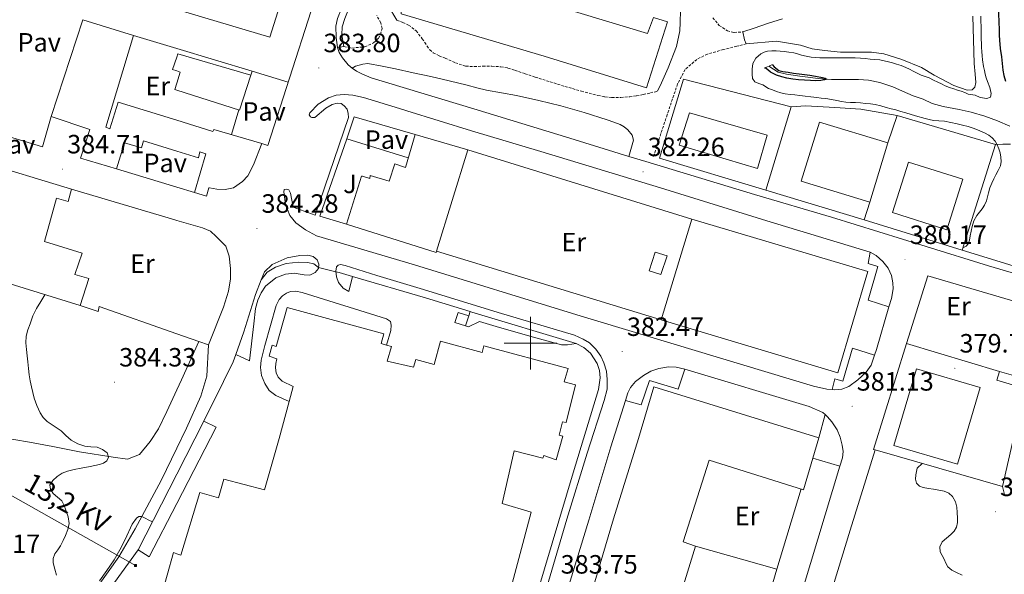
# Model space of a CAD drawing. Units: metres. Extents: x 597286 to 601783, y 4661627 to 4664659.
# Drawn here: x 599307 to 599679, y 4662413 to 4662622 of the extents above; entities that cross this region are included whole.
import ezdxf
from ezdxf.enums import TextEntityAlignment as Align

# ---------------------------------------------------------------- set-up
doc = ezdxf.new("R2010")
doc.units = ezdxf.units.M
doc.header["$MEASUREMENT"] = 0
doc.linetypes.add('TRAZOS', pattern=[0.75, 0.5, -0.25])
doc.linetypes.add('TRAZOSX2', pattern=[1.5, 1, -0.5])
for name, color, linetype, lineweight in [('Carátula', 7, 'Continuous', 5), ('Level 13', 5, 'Continuous', 0), ('Level 15', 1, 'Continuous', 0), ('Level 16', 1, 'Continuous', 0), ('Level 20', 19, 'Continuous', 0), ('Level 21', 19, 'Continuous', 0), ('Level 25', 1, 'Continuous', 0), ('Level 26', 92, 'Continuous', 0), ('Level 32', 19, 'Continuous', 0), ('Level 36', 19, 'Continuous', 40), ('Level 37', 92, 'Continuous', 0), ('Level 4', 36, 'Continuous', 30), ('Level 41', 19, 'Continuous', 0), ('Level 44', 1, 'Continuous', 0), ('Level 5', 36, 'Continuous', 0), ('Level 52', 1, 'Continuous', 13), ('Level 63', 7, 'Continuous', 0), ('Level 7', 1, 'Continuous', 0)]:
    doc.layers.add(name, color=color, linetype=linetype, lineweight=lineweight)
doc.styles.add('Arial', font='ARIAL.TTF', dxfattribs={"height": 0.2})

# ---------------------------------------------------------------- blocks, each defined once
blk = doc.blocks.new('5PATER')
at = {"layer": 'Carátula', "linetype": 'Continuous', "lineweight": 5}
h = blk.add_hatch(color=250, dxfattribs=at)
edge = h.paths.add_edge_path()
edge.add_ellipse((0, 0), major_axis=(-1.33, -1.34), ratio=0.999422, start_angle=0, end_angle=360)
blk = doc.blocks.new('5TME')
at = {"layer": 'Carátula', "color": 250, "linetype": 'Continuous', "lineweight": 5}
for p, q in [((3.7, 3.8), (-3.7, -3.8)), ((-3.7, 3.7), (3.8, -3.8))]:
    blk.add_line(p, q, dxfattribs=at)
at = {"layer": 'Carátula', "color": 250, "linetype": 'Continuous', "lineweight": 5, "flags": 128}
blk.add_lwpolyline([(-3.7, -3.8), (3.8, -3.8), (3.8, 3.7), (-3.7, 3.7), (-3.7, -3.8)], dxfattribs=at)

msp = doc.modelspace()

# ---------------------------------------------------------------- linework, layer by layer
at = {"layer": 'Level 13', "color": 5, "linetype": 'Continuous', "lineweight": 0, "ltscale": 0.5}
msp.add_polyline3d([(599681.38, 4662582.07, 375.21), (599676.68, 4662584.13, 375.21), (599671.88, 4662585.89, 375.21), (599666.72, 4662587.38, 375.21), (599662.14, 4662588.44, 375.21), (599656.11, 4662589.61, 375.21), (599651.97, 4662590.69, 375.2), (599648.6, 4662592.28, 375.2), (599644.7, 4662593.59, 375.2), (599640.75, 4662595.4, 375.2), (599637.06, 4662597.03, 375.2), (599632.14, 4662598.6, 375.2), (599627.82, 4662599.54, 375.2), (599624.04, 4662599.81, 375.2), (599619.84, 4662599.81, 375.2), (599613.9, 4662599.81, 375.2), (599608.78, 4662600.17, 375.2), (599601.94, 4662601.09, 375.2), (599596.85, 4662601.82, 375.2), (599593.7, 4662602.55, 375.2), (599590.2, 4662604.84, 375.2)], dxfattribs=at)
at = {"layer": 'Level 15', "linetype": 'Continuous', "lineweight": 13}
for points in [[(599366.25, 4662656.55, 390.03), (599369.24, 4662665.75, 389.95), (599413.17, 4662652.29, 391.85), (599407.39, 4662634.72, 389.05), (599401.46, 4662615.85, 388.53), (599366.25, 4662626.27, 388.68), (599358.58, 4662628.54, 388.8), (599364.75, 4662648.79, 390.01), (599363.82, 4662649.09, 390.09), (599366.25, 4662656.55, 390.03)], [(599445.91, 4662665.85, 388.41), (599454.19, 4662665.62, 388.43), (599453.63, 4662644.45, 389.03), (599486.48, 4662634.41, 389.24), (599492.45, 4662653.25, 389.43), (599517.13, 4662645.63, 388.82), (599511.22, 4662627.13, 388.85), (599544.32, 4662617.22, 389.17), (599546.58, 4662623.31, 386.96), (599551.78, 4662621.62, 386.89), (599543.91, 4662596.65, 388.58), (599505.23, 4662608.65, 389.11), (599451.09, 4662624.63, 389.23), (599452.58, 4662642.92, 388.61), (599444.29, 4662643.39, 388.51), (599445.91, 4662665.85, 388.47)], [(599366.25, 4662584.39, 388.07), (599379.92, 4662580.16, 387.49), (599380.19, 4662580.92, 387.47), (599398.42, 4662575.51, 387.35), (599395.3, 4662567.53, 388.08), (599393.11, 4662563.3, 388.51), (599391.03, 4662561.15, 388.71), (599387.7, 4662558.75, 388.82), (599384.49, 4662558.21, 388.83), (599381.37, 4662558.34, 388.68), (599378.54, 4662558.75, 388.35), (599378.34, 4662558.75, 387.47), (599377.51, 4662555.59, 387.42), (599372.92, 4662556.97, 387.26), (599377.21, 4662571.69, 386.8), (599374.99, 4662572.44, 387.33), (599374.44, 4662570.09, 387.01), (599366.25, 4662572.63, 387.14), (599353.61, 4662576.55, 387.35), (599352.85, 4662573.89, 387.49), (599346.51, 4662575.77, 387.8), (599343.44, 4662566, 388.13), (599329.84, 4662570.02, 388.01), (599333.28, 4662580.84, 393.34), (599318.77, 4662585.75, 391.66), (599330.74, 4662622.42, 391.51), (599349.91, 4662616.45, 390.28), (599339.37, 4662581.74, 387.63), (599340.88, 4662581.15, 388.89), (599344.01, 4662591.26, 389.03), (599366.25, 4662584.39, 388.07)], [(599366.65, 4662609.48, 386.6), (599394.27, 4662601.39, 387.31), (599389.91, 4662588.23, 387.29), (599366.25, 4662595.71, 387.87), (599365.49, 4662595.95, 387.89), (599366.25, 4662598.39, 387.53), (599367.54, 4662602.61, 386.91), (599366.25, 4662603.01, 386.85), (599364.61, 4662603.52, 386.77), (599366.25, 4662608.28, 386.81), (599366.65, 4662609.48, 386.82)], [(599560.15, 4662587.21, 388.28), (599589.57, 4662578.66, 388.77), (599585.83, 4662566.04, 388.29), (599556.31, 4662574.92, 388.45), (599560.15, 4662587.21, 388.16)], [(599253.29, 4662574.89, 392.12), (599254.87, 4662580.01, 392.08), (599326.44, 4662558.31, 388.69)], [(599609.38, 4662583.64, 387.97), (599635.2, 4662575.76, 387.46), (599628.39, 4662553.33, 387.38), (599602.43, 4662561.32, 388.13), (599609.38, 4662583.64, 387.69)], [(599430.44, 4662545.03, 387.05), (599436.12, 4662563.2, 387.08), (599436.49, 4662563.2, 387.09), (599439.2, 4662562.33, 387.09), (599439.43, 4662563.47, 387.09), (599446.61, 4662561.27, 387.2), (599448.71, 4662567.88, 387.2), (599452.7, 4662566.51, 390.15), (599456.4, 4662578.96, 388.73), (599476.3, 4662573.21, 388.74)], [(599476.3, 4662573.21, 388.74), (599464.52, 4662534.84, 388.47)], [(599643.02, 4662568.53, 387.11), (599663.5, 4662562.07, 387.09), (599657.47, 4662542.95, 387.48), (599636.99, 4662549.41, 387.49), (599643.02, 4662568.53, 387.11)], [(599326.44, 4662558.31, 388.69), (599325.09, 4662553.65, 388.51), (599320.67, 4662554.87, 392.36), (599316.21, 4662538.47, 387.44), (599330.43, 4662534.05, 387.21), (599327.67, 4662526.02, 389.65), (599332.91, 4662524.51, 389.89), (599329.66, 4662514.21, 389.85)], [(599464.52, 4662534.84, 388.47), (599464.36, 4662534.31, 388.47), (599430.44, 4662545.03, 387.21)], [(599329.66, 4662514.21, 389.85), (599242.87, 4662541.11, 392.77)], [(599544.86, 4662527.41, 387.03), (599547.21, 4662534.48, 386.77), (599551.67, 4662533, 386.79), (599549.33, 4662525.93, 387.06), (599544.86, 4662527.41, 387.03)], [(599408.75, 4662477.89, 391.11), (599410.29, 4662483.63, 391.53), (599406.04, 4662485.61, 391.29), (599404.57, 4662487.11, 391.28), (599403.78, 4662488.79, 391.3), (599403.59, 4662490.66, 391.32), (599403.73, 4662492.31, 391.29), (599404.12, 4662494.07, 391.91), (599401.15, 4662495.04, 392.33), (599402.33, 4662499.28, 392.15), (599403.83, 4662498.76, 391.34), (599407.96, 4662513.47, 391.14), (599444.53, 4662503.51, 388.12), (599443.57, 4662499.84, 388.09), (599445.57, 4662499.26, 388.19)], [(599445.57, 4662499.26, 388.19), (599447.44, 4662498.72, 388.27), (599445.75, 4662493.15, 390.2), (599455.75, 4662490.95, 392.48), (599456.59, 4662493.83, 392.39), (599463.57, 4662491.97, 390.82), (599465.98, 4662500.71, 390.36), (599481.79, 4662496.44, 391.53), (599482.42, 4662499.03, 391.27), (599514.29, 4662490.43, 390.61), (599512.77, 4662485.37, 388.1), (599517.05, 4662484.19, 387.13), (599513.45, 4662469.98, 387.44), (599512.14, 4662470.21, 387.51), (599510.87, 4662465.21, 387.45), (599512.3, 4662464.75, 387.37), (599509.69, 4662455.9, 387.27), (599505.03, 4662457.52, 391.74), (599504.73, 4662456.45, 391.74), (599493.83, 4662459.31, 391.63), (599489.24, 4662439.37, 397.6), (599500.25, 4662436.08, 396.92), (599490.91, 4662400.99, 396.02)], [(599677.45, 4662489.33, 381.21), (599687.95, 4662486.25, 380.84), (599686.96, 4662482.89, 380.78), (599676.46, 4662485.96, 381.15), (599677.45, 4662489.33, 381.21)], [(599354.41, 4662403.7, 392.36), (599354.81, 4662405.18, 392.35), (599360.24, 4662403.67, 392.39), (599364.98, 4662420.78, 392.07), (599366.24, 4662420.31, 391.62), (599367.77, 4662419.73, 391.08), (599374.97, 4662443.47, 390.51), (599382.02, 4662441.46, 392.39), (599383.99, 4662448.52, 391.28), (599399.42, 4662444.43, 391.42), (599404.98, 4662463.86, 390.09), (599408.75, 4662477.89, 391.11)]]:
    msp.add_polyline3d(points, dxfattribs=at)
at = {"layer": 'Level 15', "color": 20, "linetype": 'Continuous', "lineweight": 13}
for points in [[(599560.98, 4662546.88, 390.05), (599627.66, 4662527.11, 387.52), (599616.2, 4662488.82, 387.51), (599549.4, 4662508.8, 389.87)], [(599549.4, 4662508.8, 389.87), (599560.98, 4662546.88, 390.1)], [(599645.98, 4662490.3, 387.82), (599637.46, 4662461.27, 387.79), (599661.55, 4662454.2, 387.61), (599670.07, 4662483.23, 387.65), (599645.98, 4662490.3, 387.82)], [(599513.14, 4662371.56, 391.37), (599522.39, 4662402.84, 390.56), (599531.43, 4662433.5, 390.65), (599540.9, 4662463.86, 390.1), (599546.67, 4662483.53, 390.11), (599609.05, 4662464.15, 389.23)], [(599609.05, 4662464.15, 389.23), (599606.81, 4662456.48, 389.11)], [(599606.81, 4662456.48, 389.11), (599603.31, 4662444.53, 388.92), (599567.61, 4662455.67, 389.02), (599557.73, 4662424.78, 389.65), (599562.43, 4662423.19, 389.53), (599553.23, 4662393.32, 389.83), (599546.87, 4662395.06, 389.78), (599542.27, 4662379.65, 390.21), (599537.63, 4662364.1, 390.64)]]:
    msp.add_polyline3d(points, dxfattribs=at)
at = {"layer": 'Level 15', "color": 1, "linetype": 'Continuous', "lineweight": 0}
for points in [[(599475.48, 4662506.52, 387.85), (599471.4, 4662507.81, 387.85), (599472.61, 4662511.66, 387.31), (599476.69, 4662510.37, 387.31)], [(599476.69, 4662510.37, 387.31), (599475.48, 4662506.52, 387.85)], [(599366.24, 4662450.43, 386.63), (599376.45, 4662470.42, 386.61), (599381.11, 4662468.17, 386.9), (599366.24, 4662439.36, 386.97), (599355.81, 4662419.13, 387.03), (599351.62, 4662421.79, 386.65), (599366.24, 4662450.43, 386.63)]]:
    msp.add_polyline3d(points, dxfattribs=at)
at = {"layer": 'Level 16', "color": 1, "linetype": 'Continuous', "lineweight": 13, "ltscale": 0.5}
for points in [[(599630.36, 4662459.58, 382.13), (599629.73, 4662459.75, 382.14), (599642.29, 4662499.83, 382.31), (599677.45, 4662489.33, 381.27)], [(599686.96, 4662482.89, 380.54), (599678.49, 4662445.76, 381.22), (599630.36, 4662459.58, 382.13)]]:
    msp.add_polyline3d(points, dxfattribs=at)
at = {"layer": 'Level 20', "color": 19, "linetype": 'Continuous', "lineweight": 0, "ltscale": 0.5}
for points in [[(599318.77, 4662585.75, 385.14), (599315.39, 4662574.33, 385.22), (599288.73, 4662582.35, 385.37), (599252.08, 4662593.35, 385.63), (599246.05, 4662605.12, 385.76), (599254.47, 4662632.57, 385.48), (599260.99, 4662653.53, 385.38), (599272.29, 4662690.03, 385.11), (599271.2, 4662691.02, 385.12), (599280.33, 4662717.08, 385.15), (599289.76, 4662742.78, 384.84)], [(599418.79, 4662723.04, 383.44), (599422.83, 4662705.15, 383.46), (599423.4, 4662702.37, 383.47), (599423.34, 4662698.98, 383.44), (599421.58, 4662671.34, 383.47), (599419.22, 4662640.49, 383.87), (599418.58, 4662632.48, 383.92), (599417.03, 4662625.77, 384.01), (599400.65, 4662574.81, 384.05), (599398.42, 4662575.51, 384.05)], [(599394.69, 4662602.93, 384.12), (599366.25, 4662611.54, 383.93), (599349.87, 4662616.5, 383.83)], [(599408.37, 4662598.79, 384.21), (599394.69, 4662602.93, 384.12)], [(599589.05, 4662557.93, 381.95), (599598.58, 4662589.4, 381.71), (599557.84, 4662599.96, 382.72), (599548.79, 4662569.97, 382.8)], [(599598.58, 4662589.4, 381.67), (599604.13, 4662589.86, 381.59), (599615.12, 4662589.23, 381.41), (599624.95, 4662588.61, 381.02), (599638.66, 4662586.15, 380.82)], [(599430.5, 4662577.33, 383.77), (599433.38, 4662585.66, 383.73), (599456.39, 4662578.97, 383.17)], [(599635.17, 4662575.78, 380.95), (599638.66, 4662586.15, 380.6), (599675.91, 4662575.13, 380.29), (599663.35, 4662535.25, 380.32)], [(599430.44, 4662545.03, 384.94), (599420.37, 4662548.02, 383.89), (599430.5, 4662577.33, 383.77)], [(599548.78, 4662569.98, 382.56), (599589.05, 4662557.93, 381.95)], [(599372.92, 4662556.97, 384.68), (599366.24, 4662559.02, 384.63), (599343.44, 4662566, 384.45)], [(599378.26, 4662499.35, 384.45), (599383.92, 4662513.67, 384.41), (599385.83, 4662519.66, 384.41), (599386.53, 4662524.36, 384.39), (599386.55, 4662528.23, 384.36), (599386.1, 4662532.96, 384.43), (599384.81, 4662536.77, 384.37), (599381.15, 4662540.37, 384.52), (599378.94, 4662542.37, 384.48), (599375.89, 4662543.62, 384.47), (599366.24, 4662546.41, 384.39), (599364.19, 4662547, 384.37), (599326.44, 4662558.31, 384.43)], [(599626.22, 4662546.68, 380.44), (599589.05, 4662557.93, 381.52)], [(599663.35, 4662535.25, 380.32), (599626.22, 4662546.68, 380.99), (599628.39, 4662553.33, 380.86)], [(599398.19, 4662523.98, 384.34), (599400.46, 4662526.88, 384.28), (599403.57, 4662528.77, 384.29), (599407.59, 4662530.21, 384.28), (599412.36, 4662530.69, 384.2), (599415.67, 4662530.58, 384.15), (599418.09, 4662530.02, 384.05), (599419.88, 4662528.65, 383.85), (599426.39, 4662527, 384.02), (599427.6, 4662526.7, 384.05), (599432.73, 4662525.2, 383.98)], [(599432.73, 4662525.2, 383.98), (599460.36, 4662517.11, 383.62), (599477.17, 4662512.01, 383.66)], [(599642.29, 4662499.85, 380.55), (599650.32, 4662525.5, 380.41), (599693.54, 4662512.78, 379.7)], [(599388.57, 4662495.75, 384.48), (599391.61, 4662504.31, 384.38), (599395.95, 4662518.41, 384.45), (599398.19, 4662523.98, 384.34)], [(599329.66, 4662514.21, 384.57), (599336.53, 4662512.01, 384.58), (599336.85, 4662513.83, 384.57), (599366.24, 4662503.52, 384.46), (599374.57, 4662500.6, 384.43)], [(599477.17, 4662512.01, 383.66), (599477.87, 4662511.79, 383.67), (599517.24, 4662499.91, 383.62)], [(599374.57, 4662500.6, 384.43), (599367.99, 4662486.12, 384.44), (599366.24, 4662482.35, 384.46), (599362.44, 4662474.11, 384.51), (599359.34, 4662467.57, 384.59), (599356.11, 4662462.77, 384.73), (599352.09, 4662457.85, 384.71), (599347.63, 4662456.11, 384.93), (599342.17, 4662456.91, 384.92), (599329.43, 4662458.87, 385.1), (599319.31, 4662460.85, 385.16), (599310.51, 4662462.58, 385.81), (599304.55, 4662463.52, 385.83), (599300.89, 4662464.03, 385.87), (599298.57, 4662464.07, 385.84), (599296.73, 4662463.44, 385.99), (599294.93, 4662462.12, 385.99), (599292.58, 4662459.1, 386.08), (599290.33, 4662453.43, 386.37)], [(599374.57, 4662500.6, 384.39), (599378.26, 4662499.35, 384.45)], [(599517.24, 4662499.91, 383.62), (599520.16, 4662498.4, 383.58), (599522.77, 4662496.18, 383.66), (599525.19, 4662492.33, 383.81), (599526.15, 4662489.6, 383.93), (599526.39, 4662486.84, 384.1), (599525.7, 4662482.51, 384.15), (599516.15, 4662450.89, 384.32), (599502.77, 4662406.08, 384.52), (599488.03, 4662357.5, 384.17), (599487.86, 4662356.95, 384.17)], [(599376.45, 4662470.44, 384.29), (599383.93, 4662485.44, 384.5), (599387.57, 4662492.93, 384.51), (599388.57, 4662495.75, 384.48)], [(599602.39, 4662444.83, 382.23), (599593.23, 4662414.48, 382.07)], [(599320.37, 4662377.85, 385.75), (599322.02, 4662380.73, 385.78), (599329.07, 4662390.66, 385.76), (599351.62, 4662421.79, 385.19)], [(599593.23, 4662414.48, 382.07), (599562.41, 4662423.2, 382.07)]]:
    msp.add_polyline3d(points, dxfattribs=at)
at = {"layer": 'Level 21', "color": 19, "linetype": 'Continuous', "lineweight": 13}
for points in [[(599426.98, 4662611.93, 383.77), (599426.55, 4662615.69, 383.77), (599426.35, 4662619.94, 383.75), (599427.04, 4662622.83, 383.76), (599428.71, 4662626.91, 383.71), (599429.71, 4662641.31, 383.64), (599431.49, 4662666.85, 383.37), (599432.98, 4662688.93, 383.22), (599433.74, 4662698.08, 383.15), (599433.74, 4662702.82, 383.1), (599433.3, 4662706.23, 383.13), (599429.56, 4662722.85, 382.99), (599429.88, 4662723.72, 382.99), (599431.45, 4662725.45, 382.94)], [(599431.45, 4662725.45, 382.94), (599434.55, 4662711.03, 383.18), (599436.17, 4662703.93, 383.12), (599436.28, 4662701.33, 383.16), (599434.48, 4662672.82, 383.25), (599432.07, 4662639.48, 383.67), (599431.28, 4662626.67, 383.68), (599429.82, 4662622.89, 383.74), (599428.73, 4662619.69, 383.6), (599428.62, 4662616.75, 383.65), (599429.39, 4662612.22, 383.65), (599426.98, 4662611.93, 383.77)], [(599426.98, 4662611.93, 383.58), (599427.69, 4662610.03, 383.58), (599428.95, 4662607.93, 383.61), (599431.02, 4662605.31, 383.55), (599432.62, 4662604.12, 383.6), (599434.23, 4662602.93, 383.64), (599436.48, 4662601.81, 383.86), (599439.76, 4662600.46, 383.74)], [(599696.81, 4662522.34, 379.52), (599673.31, 4662529.31, 379.97), (599649.73, 4662536.59, 380.18), (599613.86, 4662547.68, 381.06), (599584.77, 4662556.24, 381.69), (599543.69, 4662568.7, 382.32), (599537.25, 4662570.68, 382.35), (599514.88, 4662577.57, 382.46), (599478.53, 4662588.69, 382.84), (599439.76, 4662600.46, 383.71)], [(599614.11, 4662482.42, 381.25), (599612.16, 4662482.6, 381.25), (599607.04, 4662483.66, 381.35), (599517.58, 4662510.7, 382.47), (599456.09, 4662529.69, 383.23), (599419.1, 4662540.58, 383.72), (599414.85, 4662542.9, 383.91), (599411.28, 4662545.58, 383.88), (599408.97, 4662548.37, 383.89), (599408.08, 4662550.58, 383.96), (599407.35, 4662552.54, 383.86), (599406.69, 4662557.25, 383.95), (599406.9, 4662558.17, 383.94), (599407.56, 4662558.33, 383.98), (599408.58, 4662557.98, 384.03), (599409.3, 4662556.8, 384.02), (599410.25, 4662551.5, 383.93), (599418.62, 4662548.5, 383.88), (599431.12, 4662585.43, 383.55), (599431.08, 4662586.94, 383.63), (599430.62, 4662588.57, 383.65), (599429.59, 4662589.78, 383.68), (599428.37, 4662590.68, 383.66), (599426.84, 4662590.8, 383.69), (599425, 4662590.36, 383.73), (599422.57, 4662588.92, 383.71), (599418.39, 4662585.43, 383.87), (599417.36, 4662585.43, 383.89), (599416.74, 4662585.61, 383.89), (599416.3, 4662586.38, 383.89), (599416.61, 4662587.23, 383.87), (599419.68, 4662590.45, 383.81), (599423.62, 4662592.79, 383.77), (599426.47, 4662593.81, 383.74), (599429.5, 4662594.16, 383.74), (599432.76, 4662593.91, 383.72), (599436.86, 4662593.01, 383.57), (599452.05, 4662588.35, 383.27), (599453.2, 4662587.95, 383.31), (599477.74, 4662580.38, 382.99), (599503.93, 4662572.57, 382.75), (599549.16, 4662558.84, 382.31), (599589.41, 4662546.35, 381.76), (599628.46, 4662534.41, 380.55)], [(599476.3, 4662573.21, 383.39), (599560.98, 4662546.88, 382.01)], [(599398.19, 4662523.98, 384.34), (599399.36, 4662527.03, 384.11), (599402.28, 4662529.76, 384.17), (599407.93, 4662532.25, 384.03), (599412.71, 4662533.18, 383.94), (599415.83, 4662533.28, 383.79), (599417.85, 4662532.82, 383.77), (599419.36, 4662531.54, 383.74), (599419.99, 4662529.94, 383.81), (599419.85, 4662528.27, 383.71), (599418.58, 4662526.71, 383.72), (599416.54, 4662525.77, 383.73), (599414.4, 4662525.81, 383.79), (599410.57, 4662526.51, 383.83), (599407.29, 4662526.12, 383.76), (599403.71, 4662524.67, 383.79), (599399.84, 4662521.52, 383.83), (599398.1, 4662519.1, 383.85), (599396.85, 4662516.23, 383.91), (599396.05, 4662513.06, 384.03), (599395.37, 4662507.31, 384.06), (599393.74, 4662493.25, 384.16), (599388.57, 4662495.75, 384.05)], [(599549.4, 4662508.8, 382.74), (599464.52, 4662534.84, 383.25)], [(599628.46, 4662534.41, 380.67), (599627.69, 4662530.16, 380.72), (599631.38, 4662529.06, 380.77), (599627.74, 4662516.22, 380.79), (599635.56, 4662513.69, 380.79)], [(599628.46, 4662534.41, 380.55), (599630.81, 4662533.13, 380.51), (599633.34, 4662530.92, 380.51), (599635.25, 4662528.32, 380.52), (599636.55, 4662525.63, 380.53), (599637.06, 4662522.87, 380.61), (599637.23, 4662520.61, 380.67), (599636.5, 4662516.92, 380.64), (599635.56, 4662513.69, 380.67)], [(599663.35, 4662535.25, 380.27), (599697.33, 4662524.69, 379.6), (599696.81, 4662522.34, 379.52)], [(599432.73, 4662525.2, 383.81), (599431.27, 4662519.61, 383.87), (599429.1, 4662520.76, 383.92), (599427.44, 4662522.91, 383.94), (599426.6, 4662525.05, 383.76), (599426.37, 4662527.2, 383.58), (599426.63, 4662528.87, 383.54), (599427.25, 4662529.47, 383.51), (599428.18, 4662529.75, 383.49), (599429.94, 4662529.42, 383.51), (599441.84, 4662525.66, 383.44), (599459.6, 4662520.31, 383.3), (599487.77, 4662511.58, 382.98), (599516.65, 4662502.97, 382.5), (599519.95, 4662501.56, 382.36), (599522.27, 4662500.14, 382.42), (599524.73, 4662497.7, 382.46), (599526.61, 4662495.13, 382.46), (599527.81, 4662492.58, 382.53), (599528.81, 4662489.34, 382.67), (599529.07, 4662486.3, 382.75), (599528.98, 4662482.61, 382.66), (599527.82, 4662478.3, 382.65), (599521.5, 4662458.42, 382.98), (599513.81, 4662433.37, 383.42), (599503, 4662396.97, 383.77)], [(599408.75, 4662477.89, 383.88), (599403.64, 4662480.23, 384), (599401.23, 4662482.1, 384.01), (599399.51, 4662484.69, 383.92), (599398.26, 4662487.81, 384.07), (599397.94, 4662490.82, 384.07), (599398.17, 4662493.53, 384.08), (599399.55, 4662499.11, 384.15), (599403.81, 4662514.22, 384.09), (599405.01, 4662516.52, 384.07), (599406.17, 4662517.89, 383.99), (599407.67, 4662518.92, 383.97), (599409.28, 4662519.52, 383.98), (599411.21, 4662519.63, 383.98), (599413.65, 4662519.11, 383.99), (599445.51, 4662509.2, 383.99), (599447.01, 4662508.19, 384), (599447.33, 4662506.76, 384.02), (599447.21, 4662504.84, 384.02), (599445.57, 4662499.26, 384.03)], [(599635.56, 4662513.69, 380.67), (599630.89, 4662497.61, 380.81), (599630.16, 4662495.48, 380.91)], [(599476.69, 4662510.37, 383.86), (599477.17, 4662512.01, 383.86)], [(599475.48, 4662506.52, 384.08), (599476.54, 4662506.21, 384.12), (599480.7, 4662508.19, 384.14), (599488.25, 4662505.87, 383.91), (599502.01, 4662501.97, 383.88), (599511.8, 4662499.38, 383.71), (599514.03, 4662499.33, 383.65), (599517.24, 4662499.91, 383.53)], [(599263.76, 4662307.71, 384.56), (599261.26, 4662305.24, 384.49), (599254.37, 4662309.63, 384.39), (599259.54, 4662316.13, 384.71), (599268.69, 4662326.69, 385.09), (599279.35, 4662339.53, 385.38), (599292.74, 4662355.28, 385.47), (599305.84, 4662370.27, 385.61), (599316.08, 4662381.33, 385.49), (599323.49, 4662390.31, 385.48), (599335.61, 4662406.88, 385.38), (599344.32, 4662419.16, 385.24), (599350.53, 4662429.79, 385.17), (599360.32, 4662448.04, 384.82), (599366.24, 4662460.31, 384.59), (599369.89, 4662467.85, 384.45), (599375.31, 4662479.92, 384.49), (599377.53, 4662487.52, 384.49), (599378.26, 4662499.35, 384.43)], [(599630.16, 4662495.48, 381.04), (599621.86, 4662498.14, 381.26), (599618.13, 4662485.64, 381.53), (599615.18, 4662486.48, 381.5), (599614.11, 4662482.42, 381.43)], [(599630.16, 4662495.48, 380.91), (599628.84, 4662491.67, 381.09), (599626.95, 4662489.04, 381.13), (599623.87, 4662486.18, 381.21), (599620.45, 4662483.62, 381.22), (599617.75, 4662482.65, 381.26), (599614.96, 4662482.34, 381.25), (599614.11, 4662482.42, 381.25)], [(599535.92, 4662478.35, 382.61), (599536.83, 4662481.24, 382.55), (599537.84, 4662483.22, 382.51), (599539.79, 4662485.54, 382.43), (599542.7, 4662487.81, 382.39), (599545.53, 4662489.39, 382.32), (599548.61, 4662490.37, 382.2), (599552.27, 4662491.1, 382.09), (599555.13, 4662490.92, 381.99), (599558.36, 4662490.15, 381.93)], [(599535.92, 4662478.35, 382.78), (599541.86, 4662476.65, 383.03), (599544.97, 4662485.93, 382.6), (599555.85, 4662482.64, 382.46), (599558.36, 4662490.15, 381.95)], [(599558.36, 4662490.15, 381.93), (599605.38, 4662476.06, 381.25), (599610.55, 4662473.78, 381.18), (599611.49, 4662472.95, 381.18)], [(599492.21, 4662335.48, 383.27), (599498.88, 4662357.04, 383.54), (599504.99, 4662376.73, 383.55), (599512.81, 4662402.47, 383.56), (599522.07, 4662432.97, 383.39), (599530.41, 4662460.71, 383), (599535.92, 4662478.35, 382.61)], [(599611.49, 4662472.95, 381.43), (599609.05, 4662464.15, 381.55)], [(599611.49, 4662472.95, 381.18), (599612.37, 4662472.17, 381.18), (599613.99, 4662470.27, 381.17), (599615.95, 4662467.24, 381.17), (599617.1, 4662464.4, 381.12), (599617.95, 4662461.45, 381.11), (599618.26, 4662459.01, 381.15), (599617.97, 4662456.64, 381.2), (599616.97, 4662453.4, 381.17)], [(599608.34, 4662388, 381.57), (599620.94, 4662429.2, 381.56), (599630.36, 4662459.58, 381.2)], [(599616.97, 4662453.4, 381.17), (599603.18, 4662407.45, 381.39), (599589.52, 4662362.36, 381.61), (599575.94, 4662317.7, 381.67), (599572.05, 4662304.73, 381.77)], [(599616.97, 4662453.4, 381.26), (599606.81, 4662456.48, 381.05)], [(599593.23, 4662414.48, 381.58), (599577.65, 4662361.53, 381.97), (599560.11, 4662302.93, 382), (599497.2, 4662320.13, 383.12), (599513.14, 4662371.56, 383.6)]]:
    msp.add_polyline3d(points, dxfattribs=at)
at = {"layer": 'Level 21', "color": 19, "linetype": 'Continuous', "lineweight": 0}
for points in [[(599446.29, 4662627.53, 382.45), (599449.52, 4662622.27, 382.47)], [(599548.02, 4662595.33, 382.57), (599549.51, 4662598.53, 382.42), (599552.1, 4662604.21, 382.36), (599555.21, 4662612.27, 382.29), (599556.47, 4662618.15, 382.33), (599556.68, 4662621.41, 382.35), (599556.78, 4662625.84, 382.39)], [(599537.25, 4662570.68, 382.19), (599538.96, 4662576.8, 382.07), (599538.46, 4662578.7, 382.09), (599536.89, 4662580.68, 382.1), (599535.47, 4662581.82, 382.1), (599533.92, 4662582.7, 382.09), (599531.49, 4662583.64, 382.06), (599529.02, 4662584.48, 382.03), (599520.28, 4662587.24, 382.08), (599511.48, 4662589.81, 382.15), (599503.13, 4662591.9, 382.14), (599494.73, 4662593.74, 382.13), (599489.03, 4662594.69, 382.08), (599483.35, 4662595.71, 382.03), (599479.72, 4662596.67, 382.13), (599476.1, 4662597.64, 382.23), (599469.2, 4662599.32, 382.23), (599462.28, 4662600.91, 382.23), (599455.6, 4662602.33, 382.29), (599448.92, 4662603.76, 382.41), (599443.96, 4662604.82, 382.55), (599438.46, 4662605.81, 382.83), (599436.56, 4662605.65, 382.97), (599433.81, 4662604.82, 383.34), (599432.62, 4662604.12, 383.35)]]:
    msp.add_polyline3d(points, dxfattribs=at)
at = {"layer": 'Level 21', "color": 19, "linetype": 'TRAZOSX2', "lineweight": 0}
for points in [[(599429.39, 4662612.22, 383.47), (599430.93, 4662611.96, 383.28), (599432.47, 4662611.7, 383.09), (599437.34, 4662612.15, 382.91), (599440.59, 4662613.61, 382.82), (599442.46, 4662615.32, 382.75), (599443.28, 4662616.91, 382.73), (599443.95, 4662619.14, 382.63), (599443.4, 4662621.25, 382.58), (599441.9, 4662623.97, 382.6)], [(599449.52, 4662622.27, 382.47), (599451.71, 4662621.34, 382.45), (599453.91, 4662620.4, 382.47), (599456.78, 4662618.19, 382.44), (599459.08, 4662615.22, 382.39), (599459.99, 4662613.83, 382.38), (599460.88, 4662612.44, 382.38), (599461.92, 4662611.03, 382.32), (599463.21, 4662609.89, 382.27), (599465.46, 4662608.79, 382.34), (599467.77, 4662607.85, 382.41), (599471.59, 4662606.09, 382.41), (599475.55, 4662604.81, 382.43), (599478.76, 4662604.71, 382.51), (599481.97, 4662604.83, 382.6), (599485.39, 4662604.79, 382.68), (599488.81, 4662604.62, 382.73), (599491.48, 4662604.1, 382.73), (599494.09, 4662603.29, 382.71), (599497.94, 4662601.99, 382.73), (599501.8, 4662600.7, 382.74), (599507.42, 4662598.91, 382.66), (599513.06, 4662597.15, 382.55), (599519.25, 4662595.37, 382.5), (599525.5, 4662593.77, 382.49), (599528.14, 4662593.23, 382.52), (599530.8, 4662592.96, 382.56), (599534.17, 4662592.95, 382.58), (599537.53, 4662593.25, 382.6), (599540.12, 4662593.59, 382.66), (599542.69, 4662594.07, 382.68), (599545.35, 4662594.7, 382.63), (599548.02, 4662595.33, 382.57)], [(599568.98, 4662623.15, 382.09), (599571.37, 4662620.25, 382.04), (599574.49, 4662618.21, 382.14), (599577.07, 4662617.6, 382.1), (599580.32, 4662617.8, 381.91)], [(599581.65, 4662613.33, 381.9), (599578.04, 4662612.35, 381.9), (599572.99, 4662611.13, 381.75), (599566.92, 4662609.38, 381.59), (599562.89, 4662607.41, 381.7), (599558.49, 4662603.56, 381.81), (599555.64, 4662598.11, 382.1), (599551.71, 4662586.43, 382.13), (599548.68, 4662577.34, 382.19), (599546.59, 4662570.64, 382.22)]]:
    msp.add_polyline3d(points, dxfattribs=at)
at = {"layer": 'Level 21', "color": 1, "linetype": 'TRAZOS', "lineweight": 0}
msp.add_polyline3d([(599588.38, 4662604.1, 377.27), (599591.57, 4662605.4, 377.24)], dxfattribs=at)
at = {"layer": 'Level 25', "color": 1, "linetype": 'Continuous', "lineweight": 0}
for points in [[(599394.25, 4662601.39, 383.72), (599394.69, 4662602.93, 383.73)], [(599389.65, 4662588.31, 384.09), (599386.86, 4662578.94, 384)], [(599430.5, 4662577.33, 383.58), (599453.76, 4662570.08, 382.79)]]:
    msp.add_polyline3d(points, dxfattribs=at)
at = {"layer": 'Level 32', "color": 6, "linetype": 'Continuous', "lineweight": 0, "ltscale": 0.5}
msp.add_polyline3d([(599289.16, 4662450.41, 385.91), (599350.6, 4662415.85, 384.85)], dxfattribs=at)
at = {"layer": 'Level 36', "color": 92, "linetype": 'Continuous', "lineweight": 0}
for points in [[(599667.28, 4662623.76, 380.69), (599667.88, 4662605.79, 380.62), (599668.26, 4662601.83, 380.63), (599668.42, 4662598.65, 380.55), (599668.09, 4662596.87, 380.47), (599667.08, 4662595.9, 380.47), (599665.13, 4662595.71, 380.39), (599660.17, 4662597.49, 380.43), (599652.7, 4662601.39, 380.65), (599647.87, 4662604.35, 380.65), (599640.42, 4662607.33, 380.48), (599633.65, 4662609.49, 380.62), (599629.01, 4662610.14, 380.63), (599622.74, 4662610.07, 380.72), (599617.22, 4662610.07, 380.75), (599611.26, 4662610.76, 381.02), (599606.61, 4662611.33, 381.05), (599602.09, 4662612.77, 381.24), (599598.38, 4662613.47, 381.33), (599593.12, 4662614.35, 381.53), (599581.65, 4662613.33, 381.93), (599580.99, 4662614.77, 381.92), (599580.32, 4662617.8, 381.87)], [(599580.32, 4662617.8, 382.11), (599584.65, 4662619.25, 382.05), (599590.03, 4662621.06, 381.93), (599595.39, 4662622.75, 381.8)], [(599675.91, 4662575.13, 380.29), (599678.69, 4662575.25, 380.13), (599681.56, 4662575.28, 380.03)], [(599678.49, 4662445.77, 379.38), (599678.87, 4662444.25, 379.39), (599679.25, 4662442.72, 379.39)]]:
    msp.add_polyline3d(points, dxfattribs=at)
at = {"layer": 'Level 4', "color": 36, "linetype": 'Continuous', "lineweight": 30}
for points in [[(599675.62, 4662638.32, 375.01), (599675.63, 4662635.83, 375.01), (599675.89, 4662632.97, 375.01), (599676.29, 4662630.13, 375.01), (599676.73, 4662627.41, 375.01), (599677.05, 4662624.69, 375.01), (599677.17, 4662621.63, 375.01), (599677.25, 4662618.57, 375.01), (599677.31, 4662616.6, 375.01), (599677.4, 4662614.64, 375.01), (599677.72, 4662611.5, 375.01), (599678.11, 4662608.37, 375.01), (599678.4, 4662605.84, 375.01), (599678.71, 4662603.3, 375.01), (599679.1, 4662601.24, 375.01), (599679.63, 4662599.2, 375.01)], [(599591.49, 4662605.37, 375.01), (599592.15, 4662604.6, 375.01), (599593.91, 4662603.16, 375.01), (599595.48, 4662602.83, 375.01), (599597.5, 4662602.52, 375.01), (599599.52, 4662602.22, 375.01), (599601.61, 4662601.94, 375.01), (599603.69, 4662601.65, 375.01), (599605.73, 4662601.37, 375.01), (599607.77, 4662601.09, 375.01), (599610.41, 4662600.58, 375.01), (599611.52, 4662600.25, 375.01), (599612.01, 4662599.95, 375.01), (599611.2, 4662599.65, 375.01), (599609.8, 4662599.41, 375.01), (599607.86, 4662599.32, 375.01), (599605.93, 4662599.41, 375.01), (599603.68, 4662599.51, 375.01), (599601.43, 4662599.66, 375.01), (599599.2, 4662599.94, 375.01), (599596.99, 4662600.33, 375.01), (599595.03, 4662600.77, 375.01), (599593.1, 4662601.37, 375.01), (599590.81, 4662602.54, 375.01), (599589.77, 4662603.43, 375.01), (599588.79, 4662604.26, 375.01)]]:
    msp.add_polyline3d(points, dxfattribs=at)
at = {"layer": 'Level 5', "color": 36, "linetype": 'Continuous', "lineweight": 0}
for points in [[(599670.31, 4662623.76, 380.01), (599670.41, 4662621.82, 380.01), (599670.45, 4662619.89, 380.01), (599670.49, 4662618.27, 380.01), (599670.52, 4662616.65, 380.01), (599670.54, 4662615.01, 380.01), (599670.56, 4662613.37, 380.01), (599670.64, 4662611.84, 380.01), (599670.73, 4662610.32, 380.01), (599670.81, 4662608.79, 380.01), (599670.92, 4662607.26, 380.01), (599671.4, 4662604.67, 380.01), (599671.69, 4662603.24, 380.01), (599672, 4662601.81, 380.01), (599672.38, 4662600.44, 380.01), (599672.82, 4662599.09, 380.01), (599673.79, 4662596.73, 380.01), (599674.31, 4662594.51, 380.01), (599674.01, 4662593.06, 380.01), (599672.59, 4662592.59, 380.01), (599670.15, 4662592.93, 380.01), (599668.17, 4662593.87, 380.01), (599665.61, 4662594.26, 380.01), (599664.25, 4662594.82, 380.01), (599662.87, 4662595.37, 380.01), (599661.51, 4662595.8, 380.01), (599660.15, 4662596.24, 380.01), (599658.5, 4662596.77, 380.01), (599656.9, 4662597.41, 380.01), (599655.47, 4662598.09, 380.01), (599654.05, 4662598.78, 380.01), (599652.4, 4662599.59, 380.01), (599650.75, 4662600.39, 380.01), (599649.28, 4662600.93, 380.01), (599647.81, 4662601.47, 380.01), (599646.3, 4662602.19, 380.01), (599644.8, 4662602.94, 380.01), (599643.42, 4662603.65, 380.01), (599642.04, 4662604.35, 380.01), (599640.27, 4662605.07, 380.01), (599638.45, 4662605.65, 380.01), (599636.92, 4662606.08, 380.01), (599635.38, 4662606.49, 380.01), (599633.75, 4662606.91, 380.01), (599632.11, 4662607.25, 380.01), (599630.27, 4662607.39, 380.01), (599628.43, 4662607.49, 380.01), (599626.61, 4662607.69, 380.01), (599624.78, 4662607.85, 380.01), (599622.79, 4662607.93, 380.01), (599616.95, 4662607.98, 380.01), (599615.13, 4662607.97, 380.01), (599613.3, 4662607.96, 380.01), (599611.4, 4662607.98, 380.01), (599609.49, 4662608.04, 380.01), (599607.82, 4662608.12, 380.01), (599606.15, 4662608.27, 380.01), (599604.32, 4662608.59, 380.01), (599602.51, 4662609.01, 380.01), (599601.06, 4662609.44, 380.01), (599599.6, 4662609.85, 380.01), (599597.76, 4662610.17, 380.01), (599595.91, 4662610.4, 380.01), (599594.45, 4662610.54, 380.01), (599592.99, 4662610.64, 380.01), (599591.33, 4662610.63, 380.01), (599589.66, 4662610.45, 380.01), (599588.34, 4662610.11, 380.01), (599587.09, 4662609.48, 380.01), (599585.29, 4662607.83, 380.01), (599584.06, 4662605.82, 380.01), (599583.85, 4662603.64, 380.01), (599583.85, 4662601.77, 380.01), (599584.01, 4662600.17, 380.01), (599584.93, 4662598.89, 380.01), (599586.41, 4662598.3, 380.01), (599587.88, 4662597.78, 380.01), (599590.04, 4662596.43, 380.01), (599591.56, 4662595.82, 380.01), (599593.12, 4662595.3, 380.01), (599594.75, 4662594.79, 380.01), (599596.4, 4662594.4, 380.01), (599598.17, 4662594.16, 380.01), (599599.94, 4662593.93, 380.01), (599601.91, 4662593.69, 380.01), (599603.87, 4662593.45, 380.01), (599606.08, 4662593.21, 380.01), (599608.28, 4662592.97, 380.01), (599610.02, 4662592.78, 380.01), (599611.75, 4662592.56, 380.01), (599613.83, 4662592.2, 380.01), (599615.9, 4662591.82, 380.01), (599617.6, 4662591.51, 380.01), (599619.3, 4662591.2, 380.01), (599621.09, 4662591.14, 380.01), (599622.89, 4662591.14, 380.01), (599624.81, 4662590.94, 380.01), (599626.72, 4662590.74, 380.01), (599628.58, 4662590.61, 380.01), (599630.43, 4662590.37, 380.01)], [(599630.43, 4662590.37, 380.01), (599632.51, 4662589.82, 380.01), (599634.59, 4662589.23, 380.01), (599636.39, 4662588.74, 380.01), (599638.2, 4662588.25, 380.01), (599640.09, 4662587.69, 380.01), (599641.97, 4662587.12, 380.01), (599645.63, 4662586.05, 380.01), (599649.29, 4662584.98, 380.01), (599650.83, 4662584.61, 380.01), (599652.39, 4662584.33, 380.01), (599654.49, 4662584.2, 380.01), (599656.58, 4662584.05, 380.01), (599658.99, 4662583.57, 380.01), (599661.39, 4662583.02, 380.01), (599663.45, 4662582.5, 380.01), (599665.51, 4662581.95, 380.01), (599667.78, 4662581.23, 380.01), (599670.02, 4662580.41, 380.01), (599671.73, 4662579.63, 380.01), (599673.37, 4662578.68, 380.01), (599674.66, 4662577.7, 380.01), (599675.75, 4662576.48, 380.01), (599676.59, 4662575.05, 380.01), (599677.18, 4662573.53, 380.01), (599677.62, 4662571.98, 380.01), (599677.91, 4662570.41, 380.01), (599678.07, 4662568.73, 380.01), (599677.75, 4662567.1, 380.01), (599676.92, 4662565.37, 380.01), (599676.05, 4662563.67, 380.01), (599675.25, 4662562.13, 380.01), (599674.46, 4662560.58, 380.01), (599673.75, 4662558.78, 380.01), (599673.19, 4662556.93, 380.01), (599672.84, 4662555.38, 380.01), (599672.46, 4662553.84, 380.01), (599671.73, 4662552.28, 380.01), (599670.82, 4662550.81, 380.01), (599669.81, 4662549.55, 380.01), (599668.81, 4662548.28, 380.01), (599667.73, 4662546.27, 380.01), (599667.01, 4662544.13, 380.01), (599666.65, 4662542.36, 380.01), (599666.34, 4662540.58, 380.01), (599666.1, 4662539.04, 380.01), (599665.56, 4662537.65, 380.01), (599664.84, 4662536.77, 380.01), (599663.59, 4662536.04, 380.01)], [(599316.34, 4662518.34, 385.01), (599314.76, 4662515.78, 385.01), (599313.13, 4662513.16, 385.01), (599311.81, 4662510.32, 385.01), (599310.77, 4662507.33, 385.01), (599309.93, 4662504.99, 385.01), (599309.31, 4662502.6, 385.01), (599309.13, 4662500.1, 385.01), (599309.32, 4662497.6, 385.01), (599309.59, 4662495.24, 385.01), (599309.86, 4662492.87, 385.01), (599310.14, 4662490.43, 385.01), (599310.42, 4662487.99, 385.01), (599310.78, 4662485.73, 385.01), (599311.24, 4662483.47, 385.01), (599311.73, 4662481.3, 385.01), (599312.29, 4662479.15, 385.01), (599313.26, 4662476.36, 385.01), (599314.56, 4662473.67, 385.01), (599315.73, 4662471.92, 385.01), (599317.2, 4662470.41, 385.01), (599319.82, 4662468.61, 385.01), (599322.44, 4662466.88, 385.01), (599324.29, 4662465.07, 385.01), (599326.22, 4662463.29, 385.01), (599328.74, 4662461.91, 385.01), (599331.45, 4662461.02, 385.01), (599333.75, 4662460.81, 385.01), (599336.07, 4662460.63, 385.01), (599338.11, 4662459.79, 385.01), (599339.88, 4662458.43, 385.01), (599340.41, 4662456.9, 385.01), (599339.78, 4662455.44, 385.01), (599338.45, 4662454.55, 385.01), (599336.99, 4662454.02, 385.01), (599333.52, 4662453.38, 385.01), (599330.06, 4662452.74, 385.01), (599327.45, 4662452.19, 385.01), (599324.85, 4662451.59, 385.01), (599322.83, 4662450.76, 385.01), (599320.93, 4662449.49, 385.01), (599319.33, 4662448.06, 385.01), (599318.27, 4662446.41, 385.01), (599318.42, 4662444.74, 385.01), (599319.42, 4662443.09, 385.01), (599321.16, 4662441.77, 385.01), (599322.74, 4662440.38, 385.01), (599323.61, 4662438.62, 385.01), (599324.31, 4662436.77, 385.01), (599325.16, 4662434.24, 385.01), (599325.53, 4662431.71, 385.01), (599325.07, 4662429.47, 385.01), (599324.17, 4662427.25, 385.01), (599323.24, 4662425.25, 385.01), (599322.24, 4662423.33, 385.01), (599321.18, 4662421.81, 385.01), (599320.11, 4662420.23, 385.01), (599319.53, 4662418.53, 385.01), (599319.43, 4662416.82, 385.01), (599320.06, 4662414.52, 385.01), (599320.7, 4662412.21, 385.01)], [(599648.13, 4662454.48, 380.01), (599646.3, 4662452.63, 380.01), (599645.74, 4662450.14, 380.01), (599645.6, 4662448.55, 380.01), (599646.01, 4662446.97, 380.01), (599647.14, 4662445.85, 380.01), (599648.56, 4662445.33, 380.01), (599650.53, 4662445.01, 380.01), (599652.5, 4662444.69, 380.01), (599654.5, 4662444.33, 380.01), (599656.49, 4662443.95, 380.01), (599658.2, 4662443.25, 380.01), (599659.64, 4662441.94, 380.01), (599660.77, 4662440, 380.01), (599661.28, 4662437.91, 380.01), (599661.44, 4662435.86, 380.01), (599661.48, 4662433.81, 380.01), (599661.49, 4662432.11, 380.01), (599661.21, 4662430.41, 380.01), (599660.24, 4662428.89, 380.01), (599658.97, 4662427.6, 380.01), (599657.32, 4662426.24, 380.01), (599655.71, 4662424.75, 380.01), (599654.82, 4662422.91, 380.01), (599654.97, 4662421.01, 380.01), (599655.69, 4662419.61, 380.01), (599656.43, 4662418.21, 380.01), (599657.09, 4662416.77, 380.01), (599657.84, 4662415.34, 380.01), (599659.34, 4662414.1, 380.01), (599661.19, 4662413.24, 380.01), (599663.23, 4662412.2, 380.01)], [(599336.95, 4662409.99, 385.01), (599339.77, 4662413.96, 385.01), (599342.55, 4662417.97, 385.01), (599344.68, 4662421.75, 385.01), (599346.68, 4662425.65, 385.01), (599349.33, 4662431.51, 385.01), (599350.94, 4662433.82, 385.01), (599351.9, 4662434.38, 385.01), (599353, 4662434.39, 385.01), (599354.29, 4662433.75, 385.01), (599355.62, 4662433.06, 385.01), (599357.01, 4662432.34, 385.01)]]:
    msp.add_polyline3d(points, dxfattribs=at)
at = {"layer": 'Level 52', "color": 1, "linetype": 'Continuous', "lineweight": 13}
for points in [[(599366.25, 4662656.55, 390.03), (599369.24, 4662665.75, 389.95), (599413.17, 4662652.29, 391.85), (599407.39, 4662634.72, 389.05), (599401.46, 4662615.85, 388.53), (599366.25, 4662626.27, 388.68), (599358.58, 4662628.54, 388.8), (599364.75, 4662648.79, 390.01), (599363.82, 4662649.09, 390.09), (599366.25, 4662656.55, 390.03)], [(599445.91, 4662665.85, 388.47), (599445.91, 4662665.85, 388.41), (599454.19, 4662665.62, 388.43), (599453.63, 4662644.45, 389.03), (599486.48, 4662634.41, 389.24), (599492.45, 4662653.25, 389.43), (599517.13, 4662645.63, 388.82), (599511.22, 4662627.13, 388.85), (599544.32, 4662617.22, 389.17), (599546.58, 4662623.31, 386.96), (599551.78, 4662621.62, 386.89), (599543.91, 4662596.65, 388.58), (599505.23, 4662608.65, 389.11), (599451.09, 4662624.63, 389.23), (599452.58, 4662642.92, 388.61), (599444.29, 4662643.39, 388.51), (599445.91, 4662665.85, 388.47)], [(599366.25, 4662584.39, 388.07), (599379.92, 4662580.16, 387.49), (599380.19, 4662580.92, 387.47), (599398.42, 4662575.51, 387.35), (599395.3, 4662567.53, 388.08), (599393.11, 4662563.3, 388.51), (599391.03, 4662561.15, 388.71), (599387.7, 4662558.75, 388.82), (599384.49, 4662558.21, 388.83), (599381.37, 4662558.34, 388.68), (599378.54, 4662558.75, 388.35), (599378.34, 4662558.75, 387.47), (599377.51, 4662555.59, 387.42), (599372.92, 4662556.97, 387.26), (599377.21, 4662571.69, 386.8), (599374.99, 4662572.44, 387.33), (599374.44, 4662570.09, 387.01), (599366.25, 4662572.63, 387.14), (599353.61, 4662576.55, 387.35), (599352.85, 4662573.89, 387.49), (599346.51, 4662575.77, 387.8), (599343.44, 4662566, 388.13), (599329.84, 4662570.02, 388.01), (599333.28, 4662580.84, 393.34), (599318.77, 4662585.75, 391.66), (599330.74, 4662622.42, 391.51), (599349.91, 4662616.45, 390.28), (599339.37, 4662581.74, 387.63), (599340.88, 4662581.15, 388.89), (599344.01, 4662591.26, 389.03), (599366.25, 4662584.39, 388.07)], [(599366.65, 4662609.48, 386.82), (599366.65, 4662609.48, 386.6), (599394.27, 4662601.39, 387.31), (599389.91, 4662588.23, 387.29), (599366.25, 4662595.71, 387.87), (599365.49, 4662595.95, 387.89), (599366.25, 4662598.39, 387.53), (599367.54, 4662602.61, 386.91), (599366.25, 4662603.01, 386.85), (599364.61, 4662603.52, 386.77), (599366.25, 4662608.28, 386.81), (599366.65, 4662609.48, 386.82)], [(599560.15, 4662587.21, 388.16), (599560.15, 4662587.21, 388.28), (599589.57, 4662578.66, 388.77), (599585.83, 4662566.04, 388.29), (599556.31, 4662574.92, 388.45), (599560.15, 4662587.21, 388.16)], [(599329.66, 4662514.21, 389.85), (599242.87, 4662541.11, 392.77), (599245.65, 4662550.11, 392.6), (599249.82, 4662563.62, 392.34), (599250.87, 4662567.02, 392.27), (599253.29, 4662574.89, 392.12), (599254.87, 4662580.01, 392.08), (599326.44, 4662558.31, 388.69), (599325.09, 4662553.65, 388.51), (599320.67, 4662554.87, 392.36), (599316.21, 4662538.47, 387.44), (599330.43, 4662534.05, 387.21), (599327.67, 4662526.02, 389.65), (599332.91, 4662524.51, 389.89), (599329.66, 4662514.21, 389.85)], [(599609.38, 4662583.64, 387.69), (599609.38, 4662583.64, 387.97), (599635.2, 4662575.76, 387.46), (599628.39, 4662553.33, 387.38), (599602.43, 4662561.32, 388.13), (599609.38, 4662583.64, 387.69)], [(599464.52, 4662534.84, 388.47), (599464.36, 4662534.31, 388.47), (599430.44, 4662545.03, 387.21), (599436.12, 4662563.2, 387.08), (599436.49, 4662563.2, 387.09), (599439.2, 4662562.33, 387.09), (599439.43, 4662563.47, 387.09), (599446.61, 4662561.27, 387.2), (599448.71, 4662567.88, 387.2), (599452.7, 4662566.51, 390.15), (599456.4, 4662578.96, 388.73), (599476.3, 4662573.21, 388.74), (599464.52, 4662534.84, 388.47)], [(599643.02, 4662568.53, 387.11), (599663.5, 4662562.07, 387.09), (599657.47, 4662542.95, 387.48), (599636.99, 4662549.41, 387.49), (599643.02, 4662568.53, 387.11)], [(599549.4, 4662508.8, 389.87), (599560.98, 4662546.88, 390.1), (599627.66, 4662527.11, 387.52), (599616.2, 4662488.82, 387.51), (599549.4, 4662508.8, 389.87)], [(599544.86, 4662527.41, 387.03), (599547.21, 4662534.48, 386.77), (599551.67, 4662533, 386.79), (599549.33, 4662525.93, 387.06), (599544.86, 4662527.41, 387.03)], [(599645.98, 4662490.3, 387.82), (599670.07, 4662483.23, 387.65), (599661.55, 4662454.2, 387.61), (599637.46, 4662461.27, 387.79), (599645.98, 4662490.3, 387.82)], [(599677.45, 4662489.33, 381.21), (599687.95, 4662486.25, 380.84), (599686.96, 4662482.89, 380.78), (599676.46, 4662485.96, 381.15), (599677.45, 4662489.33, 381.21)], [(599537.63, 4662364.1, 390.64), (599513.14, 4662371.56, 391.38), (599522.39, 4662402.84, 390.56), (599531.43, 4662433.5, 390.65), (599540.9, 4662463.86, 390.1), (599546.67, 4662483.53, 390.11), (599609.05, 4662464.15, 389.23), (599606.81, 4662456.48, 389.11), (599603.31, 4662444.53, 388.92), (599567.61, 4662455.67, 389.02), (599557.73, 4662424.78, 389.65), (599562.43, 4662423.19, 389.53), (599553.23, 4662393.32, 389.83), (599546.87, 4662395.06, 389.78), (599542.27, 4662379.65, 390.21), (599537.63, 4662364.1, 390.64)]]:
    msp.add_polyline3d(points, close=True, dxfattribs=at)
msp.add_polyline3d([(599360.24, 4662403.67, 392.39), (599364.98, 4662420.78, 392.07), (599366.24, 4662420.31, 391.62), (599367.77, 4662419.73, 391.08), (599374.97, 4662443.47, 390.51), (599382.02, 4662441.46, 392.39), (599383.99, 4662448.52, 391.28), (599399.42, 4662444.43, 391.42), (599404.98, 4662463.86, 390.09), (599408.75, 4662477.89, 391.11), (599410.29, 4662483.63, 391.53), (599406.04, 4662485.61, 391.29), (599404.57, 4662487.11, 391.28), (599403.78, 4662488.79, 391.3), (599403.59, 4662490.66, 391.32), (599403.73, 4662492.31, 391.29), (599404.12, 4662494.07, 391.91), (599401.15, 4662495.04, 392.33), (599402.33, 4662499.28, 392.15), (599403.83, 4662498.76, 391.34), (599407.96, 4662513.47, 391.14), (599444.53, 4662503.51, 388.12), (599443.57, 4662499.84, 388.09), (599445.57, 4662499.26, 388.19), (599447.44, 4662498.72, 388.27), (599445.75, 4662493.15, 390.2), (599455.75, 4662490.95, 392.48), (599456.59, 4662493.83, 392.39), (599463.57, 4662491.97, 390.82), (599465.98, 4662500.71, 390.36), (599481.79, 4662496.44, 391.53), (599482.42, 4662499.03, 391.27), (599514.29, 4662490.43, 390.61), (599512.77, 4662485.37, 388.1), (599517.05, 4662484.19, 387.13), (599513.45, 4662469.98, 387.44), (599512.14, 4662470.21, 387.51), (599510.87, 4662465.21, 387.45), (599512.3, 4662464.75, 387.37), (599509.69, 4662455.9, 387.27), (599505.03, 4662457.52, 391.74), (599504.73, 4662456.45, 391.74), (599493.83, 4662459.31, 391.63), (599489.24, 4662439.37, 397.6), (599500.25, 4662436.08, 396.92), (599490.91, 4662400.99, 396.02)], dxfattribs=at)
at = {"layer": 'Level 52', "color": 1, "linetype": 'Continuous', "lineweight": 0}
for points in [[(599475.48, 4662506.52, 387.85), (599471.4, 4662507.81, 387.85), (599472.61, 4662511.66, 387.31), (599476.69, 4662510.37, 387.31), (599475.48, 4662506.52, 387.85)], [(599366.24, 4662450.43, 386.63), (599376.45, 4662470.42, 386.61), (599381.11, 4662468.17, 386.9), (599366.24, 4662439.36, 386.97), (599355.81, 4662419.13, 387.03), (599351.62, 4662421.79, 386.65), (599366.24, 4662450.43, 386.63)]]:
    msp.add_polyline3d(points, close=True, dxfattribs=at)
at = {"layer": 'Level 63', "linetype": 'Continuous', "lineweight": 0}
for points in [[(599500.01, 4662490, 0.01), (599500.01, 4662510, 0.01)], [(599490.01, 4662500, 0.01), (599510.01, 4662500, 0.01)]]:
    msp.add_polyline3d(points, dxfattribs=at)

# ---------------------------------------------------------------- block references
at = {"layer": 'Level 32', "color": 19, "linetype": 'Continuous', "lineweight": 0, "xscale": 0.09999983015004542, "yscale": 0.09999983015004542, "rotation": 3.169929125961302}
msp.add_blockref('5TME', (599350.6, 4662415.85, 384.85), dxfattribs=at)
at = {"layer": 'Level 7', "color": 19, "linetype": 'Continuous', "lineweight": 0, "xscale": 0.09999983015004542, "yscale": 0.09999983015004542}
for p in [(599419.95, 4662604.18, 383.81), (599322.93, 4662565.88, 384.72), (599542.59, 4662564.83, 382.27), (599396.53, 4662543.41, 384.29), (599641.65, 4662531.6, 380.18), (599534.69, 4662496.79, 382.48), (599660.5, 4662490.51, 379.73), (599342.71, 4662485.22, 384.34), (599621.67, 4662476.1, 381.14), (599675.87, 4662436.19, 379.36)]:
    msp.add_blockref('5PATER', p, dxfattribs=at)

# ---------------------------------------------------------------- texts
at = {"layer": 'Level 26', "color": 19, "linetype": 'Continuous', "lineweight": 0, "style": 'Arial'}
for p in [(599314.21, 4662613.87, 384.63), (599399.24, 4662587.69, 384.03), (599445.52, 4662577.04, 383.24), (599304.52, 4662575.25, 385), (599361.85, 4662568.21, 384.36)]:
    msp.add_text('Pav', height=7, dxfattribs=at).set_placement(p, align=Align.MIDDLE_CENTER)
at = {"layer": 'Level 26', "color": 92, "linetype": 'Continuous', "lineweight": 0, "style": 'Arial'}
msp.add_text('J', height=7, dxfattribs=at).set_placement((599431.74, 4662560.28, 383.53), align=Align.MIDDLE_CENTER)
at = {"layer": 'Level 37', "color": 92, "linetype": 'Continuous', "lineweight": 0, "style": 'Arial'}
for p in [(599359.03, 4662597.31, 384.2), (599516.41, 4662538.25, 382.94), (599353.24, 4662530.11, 384.7), (599661.9, 4662514.02, 379.97), (599581.92, 4662434.61, 381.91)]:
    msp.add_text('Er', height=7, dxfattribs=at).set_placement(p, align=Align.MIDDLE_CENTER)
at = {"layer": 'Level 41', "color": 19, "linetype": 'Continuous', "lineweight": 0, "style": 'Arial'}
for s, p in [('383.80', (599421.69, 4662607.93, 383.81)), ('384.71', (599324.76, 4662569.63, 384.72)), ('382.26', (599544.33, 4662568.59, 382.27)), ('384.28', (599398.26, 4662547.16, 384.29)), ('380.17', (599643.45, 4662535.35, 380.18)), ('382.47', (599536.49, 4662500.54, 382.48)), ('379.72', (599662.3, 4662494.26, 379.73)), ('384.33', (599344.44, 4662488.97, 384.34)), ('381.13', (599623.4, 4662479.85, 381.14)), ('379.35', (599677.61, 4662439.94, 379.36)), ('386.17', (599285.42, 4662418.39, 386.18)), ('383.75', (599511.42, 4662410.6, 383.76))]:
    msp.add_text(s, height=7, dxfattribs=at).set_placement(p, align=Align.BOTTOM_LEFT)
at = {"layer": 'Level 44', "color": 19, "linetype": 'Continuous', "lineweight": 0, "style": 'Arial'}
msp.add_text('13,2 KV', height=7.5, rotation=-29.3595, dxfattribs=at).set_placement((599321.85, 4662434.31, 385.21), align=Align.BOTTOM_CENTER)

doc.saveas('drawing.dxf')
